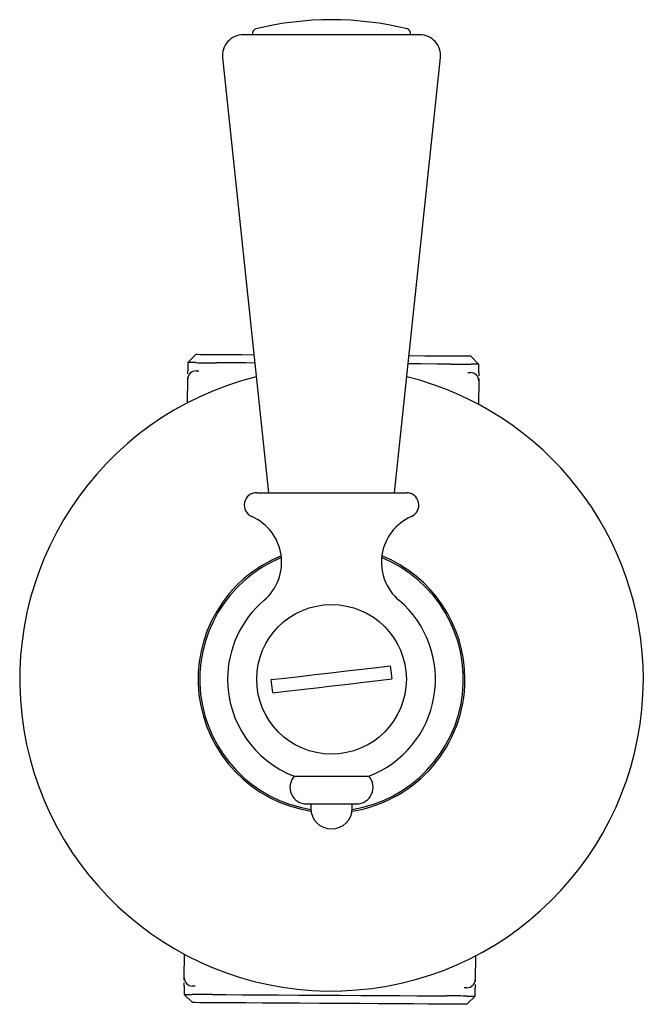
# Model space of a CAD drawing. Units: millimetres. Extents: x -705 to 847, y -203 to 1054.
# Drawn here: x 269 to 344, y -61 to 57 of the extents above; entities that cross this region are included whole.
import ezdxf

# ---------------------------------------------------------------- set-up
doc = ezdxf.new("R2010")
doc.units = ezdxf.units.MM

msp = doc.modelspace()

# ---------------------------------------------------------------- linework, layer by layer
at = {"color": 7, "linetype": 'Continuous', "lineweight": 25}
for p, q in [((308.01, 55.16), (295.72, 55.16)), ((296.83, 55.37), (296.83, 55.16)), ((316.94, 55.16), (308.01, 55.16)), ((315.83, 55.16), (315.83, 55.37)), ((293.23, 52.4), (298.73, 0.06)), ((313.92, 0.06), (319.42, 52.4)), ((290.06, 16.71), (289.05, 15.71)), ((289.05, 15.71), (289.05, 14.71)), ((324.05, 15.5), (323.06, 16.51)), ((324.05, 14.5), (324.05, 15.5)), ((290.05, 14.71), (290.38, 14.7)), ((322.71, 14.51), (323.05, 14.51)), ((289.02, 10.88), (289.04, 13.71)), ((289.04, 13.71), (289.04, 14.01)), ((324.04, 13.5), (324.02, 10.67)), ((324.04, 13.81), (324.04, 13.5)), ((297.33, 0.06), (315.33, 0.06)), ((313.39, -20.76), (313.58, -22.35)), ((299.26, -24.02), (299.07, -22.43)), ((301.84, -34.06), (310.82, -34.06)), ((303.33, -37.39), (309.33, -37.39)), ((303.83, -37.39), (303.83, -37.89)), ((308.83, -37.89), (308.83, -37.39)), ((288.61, -58.29), (288.63, -55.45)), ((323.63, -55.66), (323.61, -58.49)), ((288.61, -58.59), (288.61, -58.29)), ((323.61, -58.49), (323.61, -58.8)), ((288.61, -59.29), (288.6, -60.29)), ((288.6, -60.29), (289.6, -61.29)), ((289.94, -59.29), (289.61, -59.29)), ((322.61, -59.49), (322.27, -59.49)), ((323.6, -60.49), (323.61, -59.49)), ((322.59, -61.49), (323.6, -60.49))]:
    msp.add_line(p, q, dxfattribs=at)
at = {"color": 7, "linetype": 'Continuous', "lineweight": 25, "flags": 128}
for points in [[(290.06, 16.71), (290.16, 16.71), (290.59, 16.7), (291.37, 16.7), (292.47, 16.69), (293.87, 16.68), (295.55, 16.67), (296.99, 16.66)], [(290, 15.71), (289.59, 15.71), (289.29, 15.71), (289.11, 15.71), (289.05, 15.71)], [(290, 15.71), (290.23, 15.7), (290.48, 15.7), (290.76, 15.7), (291.06, 15.7), (291.38, 15.7), (291.73, 15.7), (292.09, 15.69), (292.48, 15.69)], [(297.09, 15.66), (296.01, 15.67), (294.12, 15.68), (292.48, 15.69)], [(320.62, 15.52), (318.99, 15.53), (317.1, 15.55), (315.55, 15.55)], [(315.65, 16.55), (315.66, 16.55), (317.57, 16.54), (319.24, 16.53), (320.64, 16.52), (321.74, 16.52), (322.52, 16.51), (322.96, 16.51), (323.06, 16.51)], [(320.62, 15.52), (321.01, 15.52), (321.38, 15.52), (321.72, 15.52), (322.04, 15.52), (322.35, 15.51), (322.62, 15.51), (322.88, 15.51), (323.11, 15.51)], [(324.05, 15.5), (323.99, 15.5), (323.81, 15.51), (323.52, 15.51), (323.11, 15.51)], [(299.07, -22.43), (300.71, -22.24), (302.48, -22.04), (304.33, -21.82), (306.23, -21.6), (308.13, -21.37), (309.99, -21.16), (311.76, -20.95), (313.39, -20.76)], [(299.26, -24.02), (300.89, -23.83), (302.66, -23.63), (304.52, -23.41), (306.42, -23.19), (308.32, -22.96), (310.18, -22.75), (311.94, -22.54), (313.58, -22.35)], [(288.6, -60.29), (288.66, -60.29), (288.84, -60.29), (289.14, -60.29), (289.55, -60.29)], [(292.03, -60.31), (291.64, -60.3), (291.28, -60.3), (290.93, -60.3), (290.61, -60.3), (290.31, -60.3), (290.03, -60.3), (289.78, -60.29), (289.55, -60.29)], [(292.03, -60.31), (293.67, -60.32), (295.56, -60.33), (297.67, -60.34), (299.95, -60.35), (302.36, -60.37), (304.84, -60.38), (307.36, -60.4), (309.84, -60.41), (312.25, -60.43), (314.54, -60.44), (316.64, -60.45), (318.54, -60.46), (320.17, -60.47)], [(322.59, -61.49), (322.58, -61.49), (322.32, -61.49), (321.71, -61.48), (320.77, -61.48), (319.51, -61.47), (317.97, -61.46), (316.18, -61.45), (314.17, -61.44), (311.99, -61.43), (309.68, -61.41), (307.3, -61.4), (304.89, -61.38), (302.51, -61.37), (300.2, -61.36), (298.02, -61.34), (296.01, -61.33), (294.22, -61.32), (292.68, -61.31), (291.42, -61.3), (290.48, -61.3), (289.87, -61.29), (289.61, -61.29), (289.6, -61.29)], [(322.65, -60.49), (322.43, -60.49), (322.17, -60.49), (321.89, -60.48), (321.59, -60.48), (321.27, -60.48), (320.93, -60.48), (320.56, -60.48), (320.17, -60.47)], [(322.65, -60.49), (323.07, -60.49), (323.36, -60.49), (323.54, -60.49), (323.6, -60.49)]]:
    msp.add_lwpolyline(points, dxfattribs=at)
at = {"color": 7, "linetype": 'Continuous', "lineweight": 25}
msp.add_circle((306.33, -22.39), 9, dxfattribs=at)
for centre, radius, start, end in [((306.33, 18.96), 38, 76.1135, 103.8865), ((297.33, 55.37), 0.5, 103.8865, 180), ((315.33, 55.37), 0.5, 0, 76.1135), ((295.72, 52.66), 2.5, 90, 186), ((316.94, 52.66), 2.5, 354, 90), ((290.04, 13.71), 1, 89.6604, 179.6604), ((323.04, 13.51), 1, 359.6604, 89.6604), ((306.33, -22.39), 37.5, 103.9798, 0), ((306.33, -22.39), 37.5, 0, 76.0202), ((297.33, -1.44), 1.5, 90, 246.4218), ((315.33, -1.44), 1.5, 293.5782, 90), ((294.33, -8.31), 6, 310.4398, 66.4218), ((318.33, -8.31), 6, 113.5782, 229.5602), ((306.33, -22.39), 16.05, 112.1509, 261.1321), ((306.33, -22.39), 15.85, 112.3532, 260.9419), ((306.33, -22.39), 15.85, 279.0581, 67.6468), ((306.33, -22.39), 16.05, 0, 67.8491), ((306.33, -22.39), 12.5, 130.4398, 180), ((306.33, -22.39), 12.5, 291.0507, 49.5602), ((306.33, -22.39), 12.5, 180, 248.9493), ((306.33, -22.39), 16.05, 278.8679, 0), ((303.33, -35.39), 2, 138.1559, 270), ((309.33, -35.39), 2, 270, 41.8441), ((306.33, -37.89), 2.5, 180, 0), ((289.61, -58.29), 1, 179.6604, 269.6604), ((322.61, -58.49), 1, 269.6604, 359.6604)]:
    msp.add_arc(centre, radius, start, end, dxfattribs=at)
for points, knots in [([(289.04, 14.34), (289.04, 14.36), (289.04, 14.51), (289.05, 14.6), (289.05, 14.7), (289.05, 14.71), (289.05, 14.71)], [0, 0, 0, 0, 0.140439, 0.890771, 0.992306, 1, 1, 1, 1]), ([(324.05, 14.5), (324.05, 14.5), (324.05, 14.5), (324.05, 14.5), (324.04, 14.48), (324.04, 14.41), (324.04, 14.31), (324.04, 14.22), (324.04, 14.16), (324.04, 14.13)], [0, 0, 0, 0, 0.0076938, 0.0152471, 0.0454599, 0.1663097, 0.6497128, 0.8595613, 1, 1, 1, 1]), ([(288.61, -59.29), (288.61, -59.29), (288.61, -59.28), (288.61, -59.28), (288.61, -59.26), (288.61, -59.19), (288.61, -59.09), (288.61, -59), (288.61, -58.94), (288.61, -58.91)], [0, 0, 0, 0, 0.007694, 0.015247, 0.04546, 0.16631, 0.649713, 0.859561, 1, 1, 1, 1]), ([(323.61, -59.12), (323.61, -59.15), (323.61, -59.3), (323.61, -59.38), (323.61, -59.48), (323.61, -59.49), (323.61, -59.49)], [0, 0, 0, 0, 0.140439, 0.89077, 0.992306, 1, 1, 1, 1])]:
    msp.add_open_spline(points, degree=3, knots=knots, dxfattribs=at)

doc.saveas('drawing.dxf')
